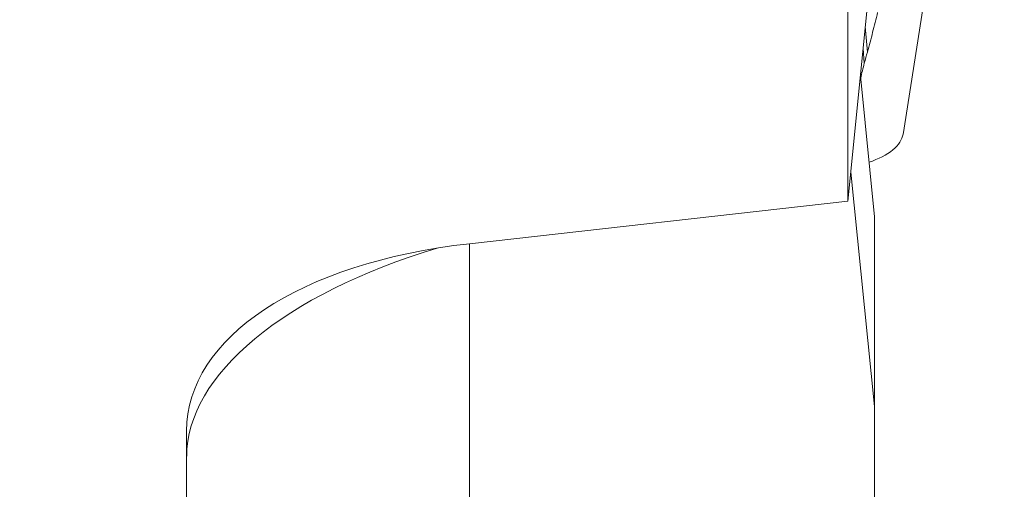
# Model space of a CAD drawing. Units: millimetres. Extents: x -78 to 150, y -76 to 108.
# Drawn here: x 91 to 102, y 26 to 31 of the extents above; entities that cross this region are included whole.
import ezdxf

# ---------------------------------------------------------------- set-up
doc = ezdxf.new("R2010")
doc.units = ezdxf.units.MM
for name, color, linetype in [('1', 4, 'CONTINUOUS'), ('2', 7, 'CONTINUOUS'), ('SK2', 7, 'CONTINUOUS')]:
    doc.layers.add(name, color=color, linetype=linetype)
doc.styles.add('iso_b_vert', font='simplex.shx')
doc.dimstyles.get("Standard").update_dxf_attribs({"dimtxt": 0.18, "dimasz": 0.18, "dimexe": 0.18, "dimexo": 0.0625, "dimgap": 0.09, "dimtad": 1, "dimzin": 0, "dimdsep": 52, "dimtxsty": 'Standard', "dimcen": 0.09, "dimadec": 0, "dimazin": 0, "dimtfac": 1, "dimtdec": 4, "dimtofl": 0, "dimtmove": 0, "dimatfit": 3, "dimfxl": 1, "dimtolj": 1, "dimtzin": 0, "dimarcsym": 0})

# ---------------------------------------------------------------- blocks, each defined once
blk = doc.blocks.new('DimnDraft3D1')
at = {"layer": '2', "lineweight": 13}
for p, q in [((108.318101, 76.5), (138.5, 76.5)), ((136.5, 76.5), (136.5, -76.432108)), ((101.121294, -76.432108), (138.5, -76.432108))]:
    blk.add_line(p, q, dxfattribs=at)
for points in [[(136.5, 76.5), (136.917997, 73.325002), (136.082003, 73.324998), (136.5, 76.5)], [(136.5, -76.432108), (136.082003, -73.257109), (136.917997, -73.257106), (136.5, -76.432108)]]:
    blk.add_solid(points, dxfattribs=at)
at = {"layer": '2', "lineweight": 18, "insert": (135.75, 0.349736), "char_height": 3, "attachment_point": 7, "rotation": 90, "line_spacing_factor": 1.084337, "style": 'iso_b_vert'}
blk.add_mtext('\\W0.3160; ', dxfattribs=at)
blk = doc.blocks.new('DimnDraft3D3')
at = {"layer": 'SK2', "lineweight": 13}
for p, q in [((-48, 27.428985), (-48, 105.5)), ((100.001779, 78.5), (100.001779, 105.5)), ((100.001779, 103.5), (-48, 103.5))]:
    blk.add_line(p, q, dxfattribs=at)
for points in [[(-48, 103.5), (-44.825002, 103.917997), (-44.824998, 103.082003), (-48, 103.5)], [(100.001779, 103.5), (96.826781, 103.082003), (96.826778, 103.917997), (100.001779, 103.5)]]:
    blk.add_solid(points, dxfattribs=at)
at = {"layer": 'SK2', "lineweight": 18, "insert": (24.114047, 104.25), "char_height": 3, "attachment_point": 7, "line_spacing_factor": 1.084337, "style": 'iso_b_vert'}
blk.add_mtext('\\W0.6672;148', dxfattribs=at)

msp = doc.modelspace()

# ---------------------------------------------------------------- linework, layer by layer
at = {"layer": '1', "lineweight": 18}
for p, q in [((100.468, 31.88), (100.192, 29.114)), ((100.835, 29.891), (101.124, 31.724)), ((100.194, 31.494), (100.192, 29.114)), ((100.502, 28.931), (100.338, 30.573)), ((100.502, 26.724), (100.226, 29.451)), ((95.792, 28.618), (100.192, 29.114)), ((100.502, 26.724), (100.502, 28.931)), ((100.502, 23.813), (100.502, 26.724)), ((92.502, 24.107), (92.502, 26.439))]:
    msp.add_line(p, q, dxfattribs=at)
at = {"layer": '1', "lineweight": 13}
for p, q in [((100.419, 30.848), (100.395, 31.146)), ((100.384, 30.718), (100.369, 30.89)), ((95.792, 28.618), (95.792, 23.358))]:
    msp.add_line(p, q, dxfattribs=at)
at = {"layer": '1', "lineweight": 18}
msp.add_ellipse((100.09, 29.865), major_axis=(-0.746, -0.075), ratio=0.489419, start_param=2.006804, end_param=3.014619, dxfattribs=at)
at = {"layer": '1', "lineweight": 18, "extrusion": (0, 0, -1)}
for centre, major_axis, ratio, start_param, end_param in [((97.502, 26.063), (4.993, -0.512), 0.512578, 3.089126, -1.972328), ((97.502, 26.531), (4.994, 0.501), 0.47958, -3.093552, -1.952799)]:
    msp.add_ellipse(centre, major_axis=major_axis, ratio=ratio, start_param=start_param, end_param=end_param, dxfattribs=at)
at = {"layer": '1', "lineweight": 18}
msp.add_open_spline([(100.419, 30.848), (100.43, 30.887), (100.44, 30.925), (100.461, 31.001), (100.471, 31.04), (100.5, 31.154), (100.52, 31.231), (100.539, 31.308)], degree=3, knots=[0, 0, 0, 0, 0.25, 0.25, 0.5, 0.5, 1, 1, 1, 1], dxfattribs=at)
for points in [[(100.384, 30.718), (100.395, 30.761), (100.407, 30.805), (100.419, 30.848)], [(100.341, 30.543), (100.355, 30.601), (100.369, 30.66), (100.384, 30.718)]]:
    msp.add_open_spline(points, degree=3, dxfattribs=at)

# ---------------------------------------------------------------- dimensions: what is measured, and where the dimension line sits
at = {"layer": '2', "lineweight": 13}
dim = msp.add_linear_dim(base=(136.5, -76.432), p1=(108.318, 76.5), p2=(101.121, -76.432), angle=90, dimstyle='Standard', override={"dimtxt": 3, "dimasz": 3.175, "dimexe": 2, "dimexo": 2, "dimgap": 1.5, "dimtad": 1, "dimtih": 0, "dimtoh": 0, "dimzin": 8, "dimpost": '<>', "dimtxsty": 'iso_b_vert', "dimsah": 1, "dimclrd": 7, "dimclre": 7, "dimclrt": 7, "dimtdec": 3, "dimtofl": 1, "dimtmove": 0}, dxfattribs=at)
dim.commit()
dim.dimension.update_dxf_attribs({"geometry": 'DimnDraft3D1', "text_midpoint": (136.5, -0.4)})
at = {"layer": 'SK2', "lineweight": 13}
dim = msp.add_linear_dim(base=(-48, 103.5), p1=(100.002, 78.5), p2=(-48, 27.429), dimstyle='Standard', override={"dimtxt": 3, "dimasz": 3.175, "dimexe": 2, "dimexo": 2, "dimgap": 1.5, "dimtad": 1, "dimtih": 0, "dimdec": 0, "dimzin": 8, "dimpost": '<>', "dimtxsty": 'iso_b_vert', "dimsah": 1, "dimclrd": 7, "dimclre": 7, "dimclrt": 7, "dimtdec": 3, "dimtofl": 1, "dimtmove": 0}, dxfattribs=at)
dim.commit()
dim.dimension.update_dxf_attribs({"geometry": 'DimnDraft3D3', "text_midpoint": (23.364, 103.5)})

doc.saveas('drawing.dxf')
